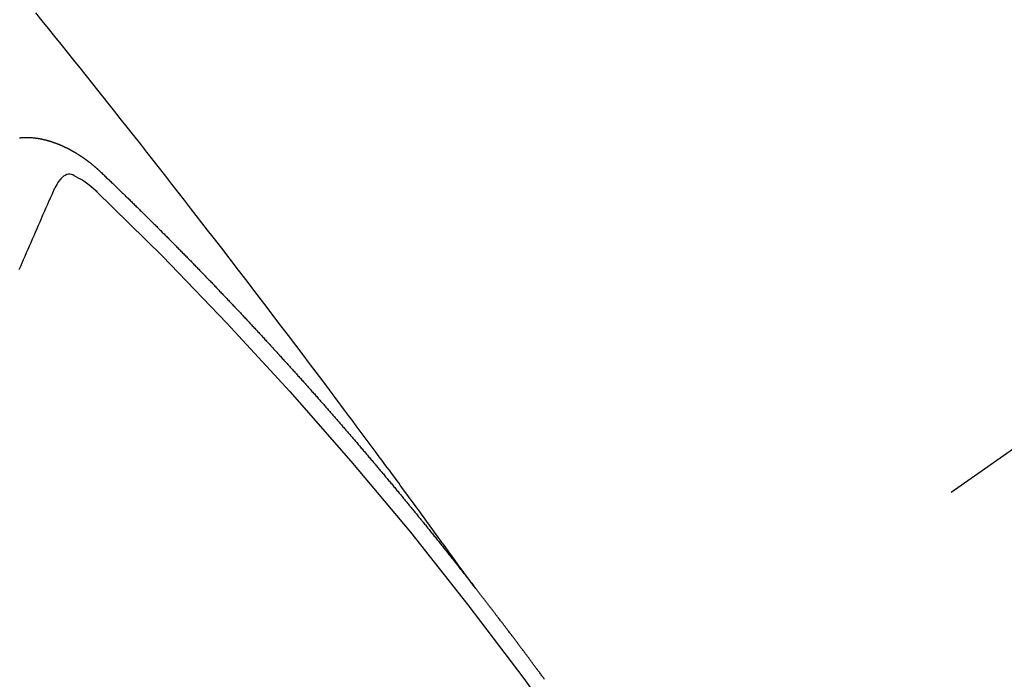
# Model space of a CAD drawing. Extents: x 0 to 26473, y -22065 to -13195.
# Drawn here: x 15140 to 15148, y -14936 to -14931 of the extents above; entities that cross this region are included whole.
import ezdxf

# ---------------------------------------------------------------- set-up
doc = ezdxf.new("R2010")
doc.units = 0
doc.header["$LTSCALE"] = 50
doc.header["$MEASUREMENT"] = 0
doc.linetypes.add('CENTER2', pattern=[1.125, 0.75, -0.125, 0.125, -0.125])
doc.linetypes.add('HIDDEN', pattern=[0.375, 0.25, -0.125])
doc.layers.get('0').update_dxf_attribs({"linetype": 'CONTINUOUS'})
doc.layers.add('150-機器', color=8, linetype='CONTINUOUS')
doc.layers.add('160-文字', color=254, linetype='CONTINUOUS')
doc.styles.add('KH001', font='txt')
doc.dimstyles.new('KH1xx030', dxfattribs={"dimscale": 30, "dimtxt": 2, "dimasz": 0.6, "dimexe": 0.3, "dimexo": 1.2, "dimgap": 0.5, "dimtad": 3, "dimdec": 1, "dimdsep": 46, "dimlunit": 6, "dimtxsty": 'KH001', "dimblk": 'DOT', "dimcen": 1, "dimdle": 1, "dimclrd": 256, "dimclre": 256, "dimclrt": 256, "dimadec": 0, "dimazin": 0, "dimtfac": 1, "dimtdec": 1, "dimtix": 1, "dimtmove": 2, "dimatfit": 3, "dimldrblk": 'CLOSEDBLANK', "dimfxl": 1, "dimtolj": 1, "dimtzin": 0, "dimlwd": -1, "dimlwe": -1, "dimarcsym": 0})

# ---------------------------------------------------------------- blocks, each defined once
blk = doc.blocks.new('F402_H')
at = {"layer": '150-機器', "color": 13, "linetype": 'CENTER2'}
blk.add_line((0, 0), (244.018, -170.8633), dxfattribs=at)
at = {"layer": '150-機器', "color": 13, "linetype": 'HIDDEN'}
for points in [[(218.9206, -151.3426), (218.9663, -151.28), (219.012, -151.2173), (219.0577, -151.1546), (219.1035, -151.092), (219.1346, -151.0493), (219.1658, -151.0066), (219.1969, -150.9638), (219.228, -150.9211), (219.2459, -150.8965), (219.2637, -150.8718), (219.2816, -150.8472), (219.2994, -150.8225), (219.3171, -150.7981), (219.3348, -150.7737), (219.3525, -150.7492), (219.3703, -150.7248), (219.3837, -150.7065), (219.3971, -150.6882), (219.4105, -150.6699), (219.424, -150.6516), (219.451, -150.6148), (219.478, -150.578), (219.505, -150.5412), (219.5319, -150.5044), (219.5453, -150.4861), (219.5588, -150.4678), (219.5722, -150.4495), (219.5856, -150.4312), (219.6035, -150.4069), (219.6214, -150.3826), (219.6393, -150.3583), (219.6573, -150.3341), (219.6755, -150.3097), (219.6938, -150.2854), (219.7121, -150.261), (219.7303, -150.2367), (219.771, -150.182), (219.8113, -150.1272), (219.8517, -150.0724), (219.8922, -150.0177), (219.9239, -149.9753), (219.9557, -149.9331), (219.9875, -149.8908), (220.0192, -149.8485), (220.0424, -149.8172), (220.0656, -149.7859), (220.0887, -149.7546), (220.1119, -149.7234), (220.1655, -149.6516), (220.2194, -149.5801), (220.2736, -149.5088), (220.3277, -149.4374), (220.3871, -149.3591), (220.4465, -149.2807), (220.5059, -149.2024), (220.5654, -149.1241), (220.6203, -149.0521), (220.6752, -148.9801), (220.7303, -148.9081), (220.7853, -148.8361), (220.8542, -148.7462), (220.9231, -148.6562), (220.9921, -148.5664), (221.0613, -148.4767), (221.1075, -148.4171), (221.1538, -148.3575), (221.2001, -148.298), (221.2464, -148.2385), (221.2973, -148.1731), (221.3482, -148.1077), (221.3992, -148.0423), (221.4502, -147.977), (221.5012, -147.9117), (221.5524, -147.8464), (221.6035, -147.7812), (221.6548, -147.7161), (221.7106, -147.6453), (221.7666, -147.5746), (221.8225, -147.5039), (221.8785, -147.4332), (221.9205, -147.3801), (221.9625, -147.327), (222.0045, -147.2739), (222.0466, -147.2209), (222.0981, -147.1562), (222.1497, -147.0916), (222.2014, -147.027), (222.2531, -146.9625), (222.3047, -146.8982), (222.3564, -146.8339), (222.4081, -146.7697), (222.4598, -146.7055), (222.5117, -146.6413)], [(222.6452, -147.6632), (222.643, -147.6629), (222.6408, -147.6625), (222.6386, -147.6622), (222.6355, -147.6613), (222.6333, -147.661), (222.6305, -147.6615), (222.6283, -147.6611), (222.6261, -147.6608), (222.6239, -147.6605), (222.6212, -147.661), (222.6189, -147.6606), (222.6167, -147.6603), (222.6145, -147.66), (222.6118, -147.6605), (222.6096, -147.6602), (222.6073, -147.6598), (222.6046, -147.6603), (222.6024, -147.66), (222.6002, -147.6597), (222.5966, -147.6596), (222.5944, -147.6593), (222.5916, -147.6597), (222.5894, -147.6594), (222.5872, -147.6591), (222.5844, -147.6596), (222.5822, -147.6593), (222.5794, -147.6597), (222.5772, -147.6594), (222.5744, -147.6599), (222.5722, -147.6596), (222.5694, -147.6601), (222.5672, -147.6597), (222.5644, -147.6602), (222.5622, -147.6599), (222.5595, -147.6604), (222.5573, -147.6601), (222.5553, -147.6611), (222.5531, -147.6608), (222.5503, -147.6613), (222.5481, -147.661), (222.5453, -147.6615), (222.5425, -147.6619), (222.5403, -147.6616), (222.5376, -147.6621), (222.5348, -147.6626), (222.5326, -147.6623), (222.5298, -147.6628), (222.527, -147.6632), (222.5248, -147.6629), (222.522, -147.6634), (222.5193, -147.6639), (222.5171, -147.6636), (222.5151, -147.6646), (222.5123, -147.6651), (222.5095, -147.6656), (222.5073, -147.6653), (222.5046, -147.6658), (222.5018, -147.6663), (222.499, -147.6668), (222.4968, -147.6664), (222.4948, -147.6675), (222.4921, -147.668), (222.4893, -147.6685), (222.4865, -147.669), (222.4837, -147.6694), (222.4815, -147.6691), (222.4787, -147.6696), (222.4768, -147.6707), (222.474, -147.6712), (222.4712, -147.6717), (222.4684, -147.6721), (222.4657, -147.6726), (222.4629, -147.6731), (222.4609, -147.6742), (222.4581, -147.6747), (222.4554, -147.6752), (222.4526, -147.6757), (222.4498, -147.6761), (222.4479, -147.6772), (222.4451, -147.6777), (222.4423, -147.6782), (222.4395, -147.6787), (222.4376, -147.6797), (222.4348, -147.6802), (222.432, -147.6807), (222.4292, -147.6812), (222.4273, -147.6823), (222.4245, -147.6828), (222.4217, -147.6832), (222.4189, -147.6837), (222.417, -147.6848), (222.4142, -147.6853), (222.4114, -147.6858), (222.4094, -147.6868), (222.4061, -147.6881), (222.4033, -147.6886), (222.4005, -147.6891), (222.3986, -147.6902), (222.3958, -147.6907), (222.393, -147.6912), (222.3905, -147.693), (222.3877, -147.6935), (222.3849, -147.694), (222.383, -147.6951), (222.3802, -147.6956), (222.3768, -147.6969), (222.3749, -147.6979), (222.3721, -147.6984), (222.3693, -147.6989), (222.3668, -147.7008), (222.364, -147.7013), (222.3621, -147.7024), (222.3593, -147.7028), (222.3559, -147.7042), (222.354, -147.7052), (222.3512, -147.7057), (222.3487, -147.7076), (222.3459, -147.7081), (222.3431, -147.7086), (222.3406, -147.7104), (222.3378, -147.7109), (222.3358, -147.712), (222.3325, -147.7133), (222.3305, -147.7144), (222.3277, -147.7149), (222.3244, -147.7162), (222.3224, -147.7172), (222.3191, -147.7185), (222.3171, -147.7196), (222.3143, -147.7201), (222.3118, -147.722), (222.309, -147.7225), (222.3065, -147.7243), (222.3037, -147.7248), (222.3012, -147.7267), (222.2984, -147.7272), (222.2959, -147.7291), (222.2931, -147.7296), (222.2906, -147.7314), (222.2878, -147.7319), (222.2852, -147.7338), (222.2833, -147.7349), (222.2799, -147.7362), (222.278, -147.7372), (222.2746, -147.7385), (222.2727, -147.7396), (222.2693, -147.7409), (222.2674, -147.742), (222.264, -147.7433), (222.2615, -147.7452), (222.2595, -147.7462), (222.2562, -147.7475), (222.2542, -147.7486), (222.2508, -147.7499), (222.2489, -147.751), (222.2464, -147.7528), (222.243, -147.7541), (222.241, -147.7552), (222.2385, -147.7571), (222.2352, -147.7584), (222.2332, -147.7595), (222.2307, -147.7613), (222.2273, -147.7626), (222.2254, -147.7637), (222.2228, -147.7656), (222.2195, -147.7669), (222.2175, -147.768), (222.215, -147.7698), (222.2116, -147.7711), (222.2097, -147.7722), (222.2071, -147.7741), (222.2046, -147.776), (222.2012, -147.7773), (222.1993, -147.7783), (222.1968, -147.7802), (222.1934, -147.7815), (222.1909, -147.7834), (222.1889, -147.7845), (222.1864, -147.7863), (222.1838, -147.7882), (222.1805, -147.7895), (222.178, -147.7914), (222.176, -147.7925), (222.1735, -147.7943), (222.1701, -147.7956), (222.1676, -147.7975), (222.165, -147.7994), (222.1631, -147.8005), (222.1606, -147.8023), (222.158, -147.8042), (222.1547, -147.8055), (222.1521, -147.8074), (222.1496, -147.8093), (222.1471, -147.8112), (222.1451, -147.8122), (222.1426, -147.8141), (222.14, -147.816), (222.1367, -147.8173), (222.1342, -147.8192), (222.1316, -147.821), (222.1291, -147.8229), (222.1266, -147.8248), (222.124, -147.8267), (222.1215, -147.8286), (222.1195, -147.8296), (222.117, -147.8315), (222.1145, -147.8334), (222.1119, -147.8353), (222.1094, -147.8371), (222.1069, -147.839), (222.1043, -147.8409), (222.1018, -147.8428), (222.0993, -147.8447), (222.0959, -147.846), (222.0934, -147.8478), (222.0909, -147.8497), (222.0891, -147.8522), (222.0866, -147.8541), (222.0841, -147.8559), (222.0815, -147.8578), (222.079, -147.8597), (222.0765, -147.8616), (222.0739, -147.8634), (222.0714, -147.8653), (222.0689, -147.8672), (222.0663, -147.8691), (222.0638, -147.871), (222.0607, -147.8737), (222.0582, -147.8755), (222.0556, -147.8774), (222.0539, -147.8799), (222.0514, -147.8817), (222.0488, -147.8836), (222.0463, -147.8855), (222.0438, -147.8874), (222.0413, -147.8893), (222.0395, -147.8917), (222.0364, -147.8944), (222.0339, -147.8963), (222.0314, -147.8982), (222.0288, -147.9), (222.0271, -147.9025), (222.0246, -147.9044), (222.022, -147.9063), (222.0189, -147.9089), (222.0172, -147.9114), (222.0147, -147.9133), (222.0122, -147.9152), (222.0096, -147.917), (222.0079, -147.9195), (222.0048, -147.9222), (222.0023, -147.9241), (221.9997, -147.9259), (221.998, -147.9284), (221.9955, -147.9303), (221.9924, -147.933), (221.9899, -147.9348), (221.9881, -147.9373), (221.9856, -147.9392), (221.9831, -147.9411), (221.9814, -147.9435)], [(221.9814, -147.9435), (221.974, -147.9505), (221.9672, -147.9567), (221.9604, -147.9629), (221.9536, -147.9692), (221.9477, -147.9759), (221.9403, -147.983), (221.9335, -147.9892), (221.9268, -147.9954), (221.92, -148.0016), (221.9132, -148.0078), (221.9067, -148.0154), (221.8999, -148.0216), (221.8931, -148.0278), (221.8863, -148.034), (221.8795, -148.0402), (221.873, -148.0478), (221.8662, -148.054), (221.8594, -148.0602), (221.8526, -148.0665), (221.8453, -148.0735), (221.8393, -148.0803), (221.8325, -148.0865), (221.8258, -148.0927), (221.819, -148.0989), (221.8124, -148.1065), (221.8057, -148.1127), (221.7989, -148.1189), (221.7921, -148.1251), (221.7847, -148.1321), (221.7788, -148.1389), (221.772, -148.1451), (221.7652, -148.1513), (221.7584, -148.1575), (221.7519, -148.1651), (221.7451, -148.1714), (221.7383, -148.1776), (221.7315, -148.1838), (221.725, -148.1914), (221.7182, -148.1976), (221.7114, -148.2038), (221.7055, -148.2106), (221.6981, -148.2176), (221.6913, -148.2238), (221.6846, -148.23), (221.6786, -148.2368), (221.6712, -148.2438), (221.6645, -148.25), (221.6585, -148.2568), (221.6511, -148.2638), (221.6443, -148.27), (221.6376, -148.2762), (221.6316, -148.283), (221.6242, -148.2901), (221.6175, -148.2963), (221.6115, -148.303), (221.6047, -148.3093), (221.5974, -148.3163), (221.5914, -148.3231), (221.5846, -148.3293), (221.5773, -148.3363), (221.5713, -148.3431), (221.5645, -148.3493), (221.5577, -148.3555), (221.5512, -148.3631), (221.5444, -148.3693), (221.5376, -148.3755), (221.5311, -148.3831), (221.5243, -148.3893), (221.5175, -148.3955), (221.5116, -148.4023), (221.5042, -148.4093), (221.4974, -148.4155), (221.4915, -148.4223), (221.4841, -148.4293), (221.4781, -148.4361), (221.4714, -148.4423), (221.464, -148.4494), (221.458, -148.4561), (221.4512, -148.4623), (221.4445, -148.4686), (221.4379, -148.4762), (221.4311, -148.4824), (221.4252, -148.4891), (221.4178, -148.4962), (221.411, -148.5024), (221.4051, -148.5092), (221.3977, -148.5162), (221.3918, -148.523), (221.385, -148.5292), (221.3776, -148.5362), (221.3717, -148.543), (221.3649, -148.5492), (221.3583, -148.5568), (221.3516, -148.563), (221.3456, -148.5698), (221.3382, -148.5768), (221.3315, -148.583), (221.3255, -148.5898), (221.3181, -148.5968), (221.3122, -148.6036), (221.3054, -148.6098), (221.2988, -148.6174), (221.2921, -148.6236), (221.2853, -148.6298), (221.2787, -148.6374), (221.272, -148.6436), (221.266, -148.6504), (221.2586, -148.6574), (221.2527, -148.6642), (221.2459, -148.6704), (221.2394, -148.678), (221.2326, -148.6842), (221.226, -148.6918), (221.2193, -148.698), (221.2133, -148.7048), (221.2059, -148.7118), (221.2, -148.7186), (221.1932, -148.7248), (221.1866, -148.7324), (221.1799, -148.7386), (221.1739, -148.7454), (221.1665, -148.7524), (221.1606, -148.7592), (221.1532, -148.7663), (221.1473, -148.773), (221.1405, -148.7792), (221.1339, -148.7868), (221.1272, -148.7931), (221.1212, -148.7998), (221.1138, -148.8069), (221.1079, -148.8136), (221.1005, -148.8207), (221.0946, -148.8274), (221.0878, -148.8337), (221.0812, -148.8413), (221.0744, -148.8475), (221.0679, -148.8551), (221.0611, -148.8613), (221.0552, -148.868), (221.0486, -148.8756), (221.0418, -148.8819), (221.0353, -148.8895), (221.0285, -148.8957), (221.0226, -148.9024), (221.0152, -148.9095), (221.0092, -148.9162), (221.0019, -148.9233), (220.9959, -148.9301), (220.99, -148.9368), (220.9826, -148.9439), (220.9766, -148.9506), (220.9693, -148.9577), (220.9633, -148.9644), (220.9573, -148.9712), (220.95, -148.9783), (220.944, -148.985), (220.9367, -148.9921), (220.9307, -148.9988), (220.9247, -149.0056), (220.9174, -149.0126), (220.9114, -149.0194), (220.9041, -149.0265), (220.8981, -149.0332), (220.8916, -149.0408), (220.8848, -149.047), (220.8788, -149.0538), (220.8715, -149.0608), (220.8655, -149.0676), (220.859, -149.0752), (220.8522, -149.0814), (220.8456, -149.089), (220.8397, -149.0958), (220.8329, -149.102), (220.8264, -149.1096), (220.8204, -149.1164), (220.813, -149.1234), (220.8071, -149.1302), (220.8005, -149.1378), (220.7937, -149.144), (220.7872, -149.1516), (220.7812, -149.1584), (220.7745, -149.1646), (220.7679, -149.1722), (220.762, -149.179), (220.7546, -149.186), (220.7486, -149.1928), (220.7421, -149.2004), (220.7353, -149.2066), (220.7288, -149.2142), (220.7228, -149.221), (220.7155, -149.228), (220.7095, -149.2348), (220.7035, -149.2416), (220.6962, -149.2486), (220.6902, -149.2554), (220.6837, -149.263), (220.6777, -149.2697), (220.6703, -149.2768), (220.6644, -149.2836), (220.6578, -149.2911), (220.6511, -149.2974), (220.6445, -149.305), (220.6386, -149.3117), (220.632, -149.3193), (220.6252, -149.3255), (220.6187, -149.3331), (220.6127, -149.3399), (220.6068, -149.3467), (220.5994, -149.3537), (220.5935, -149.3605), (220.5869, -149.3681), (220.5809, -149.3749), (220.5736, -149.3819), (220.5676, -149.3887), (220.5611, -149.3963), (220.5551, -149.4031), (220.5478, -149.4101), (220.5418, -149.4169), (220.5353, -149.4245), (220.5293, -149.4313), (220.5219, -149.4383), (220.516, -149.4451), (220.5094, -149.4527), (220.5035, -149.4594), (220.4969, -149.467), (220.4902, -149.4732), (220.4836, -149.4808), (220.4777, -149.4876), (220.4711, -149.4952), (220.4652, -149.502), (220.4578, -149.509), (220.4518, -149.5158), (220.4453, -149.5234), (220.4393, -149.5302), (220.4328, -149.5378), (220.426, -149.544), (220.4195, -149.5516), (220.4135, -149.5584), (220.407, -149.566), (220.401, -149.5728), (220.3945, -149.5804), (220.3877, -149.5866), (220.3811, -149.5942), (220.3752, -149.6009), (220.3686, -149.6085), (220.3627, -149.6153), (220.3561, -149.6229), (220.3488, -149.6299), (220.3428, -149.6367), (220.3363, -149.6443), (220.3303, -149.6511), (220.3238, -149.6587), (220.3178, -149.6655), (220.3113, -149.6731), (220.3053, -149.6799), (220.298, -149.6869), (220.292, -149.6937), (220.2855, -149.7013), (220.2795, -149.708), (220.273, -149.7156), (220.267, -149.7224), (220.2604, -149.73), (220.2545, -149.7368), (220.2479, -149.7444), (220.2406, -149.7514), (220.2346, -149.7582), (220.2281, -149.7658), (220.2221, -149.7726), (220.2156, -149.7802), (220.2096, -149.787), (220.2031, -149.7946), (220.1971, -149.8013), (220.1906, -149.8089), (220.1846, -149.8157), (220.1781, -149.8233), (220.1715, -149.8309), (220.1648, -149.8371), (220.1582, -149.8447), (220.1523, -149.8515), (220.1457, -149.8591), (220.1397, -149.8659), (220.1332, -149.8735), (220.1272, -149.8803), (220.1207, -149.8879), (220.1142, -149.8955), (220.1082, -149.9022), (220.1017, -149.9098), (220.0957, -149.9166), (220.0892, -149.9242), (220.0832, -149.931), (220.0767, -149.9386), (220.0707, -149.9454), (220.0642, -149.953), (220.0576, -149.9606), (220.0517, -149.9673), (220.0451, -149.9749), (220.0392, -149.9817), (220.0326, -149.9893), (220.0266, -149.9961), (220.0201, -150.0037), (220.0136, -150.0113), (220.0076, -150.0181), (220.0011, -150.0257), (219.9951, -150.0325), (219.9886, -150.0401), (219.9826, -150.0468), (219.9761, -150.0544), (219.9695, -150.062), (219.9636, -150.0688), (219.957, -150.0764), (219.9511, -150.0832), (219.9445, -150.0908), (219.9386, -150.0976), (219.932, -150.1052), (219.9255, -150.1128), (219.9195, -150.1195), (219.913, -150.1271), (219.907, -150.1339), (219.9005, -150.1415), (219.8939, -150.1491), (219.888, -150.1559), (219.8822, -150.1641), (219.8763, -150.1709), (219.8697, -150.1785), (219.8632, -150.186), (219.8572, -150.1928), (219.8507, -150.2004), (219.8447, -150.2072), (219.8382, -150.2148), (219.8317, -150.2224), (219.8257, -150.2292), (219.8192, -150.2368), (219.8132, -150.2436), (219.8075, -150.2517), (219.8009, -150.2593), (219.795, -150.2661), (219.7884, -150.2737), (219.7825, -150.2805), (219.7759, -150.2881), (219.7694, -150.2957), (219.7634, -150.3025), (219.7569, -150.3101), (219.7517, -150.3174), (219.7452, -150.325), (219.7387, -150.3326), (219.7327, -150.3394), (219.7262, -150.347), (219.7202, -150.3538), (219.7137, -150.3614), (219.7079, -150.3695), (219.702, -150.3763), (219.6954, -150.3839), (219.6889, -150.3915), (219.6829, -150.3983), (219.6764, -150.4059), (219.6704, -150.4127), (219.6647, -150.4208), (219.6582, -150.4284), (219.6522, -150.4352), (219.6457, -150.4428), (219.6397, -150.4496), (219.6332, -150.4572), (219.6274, -150.4654), (219.6215, -150.4722), (219.6149, -150.4797), (219.6084, -150.4873), (219.6024, -150.4941), (219.5967, -150.5023), (219.5908, -150.5091), (219.5842, -150.5167), (219.5777, -150.5243), (219.5717, -150.5311), (219.566, -150.5392), (219.5595, -150.5468), (219.5535, -150.5536), (219.547, -150.5612), (219.5412, -150.5694), (219.5353, -150.5762), (219.5287, -150.5837), (219.5228, -150.5905), (219.5162, -150.5981), (219.5105, -150.6063), (219.5045, -150.6131), (219.498, -150.6207), (219.4915, -150.6283), (219.4863, -150.6356), (219.4798, -150.6432), (219.4732, -150.6508), (219.4673, -150.6576), (219.4616, -150.6658), (219.4556, -150.6726), (219.4491, -150.6802), (219.4425, -150.6877), (219.4374, -150.6951), (219.4308, -150.7027), (219.4243, -150.7103), (219.4191, -150.7177), (219.4126, -150.7252), (219.4061, -150.7328), (219.4001, -150.7396), (219.3944, -150.7478), (219.3878, -150.7554), (219.3819, -150.7622), (219.3762, -150.7703), (219.3696, -150.7779), (219.3637, -150.7847), (219.3571, -150.7923), (219.352, -150.7997), (219.3454, -150.8073), (219.3389, -150.8149), (219.3337, -150.8222), (219.3272, -150.8298), (219.3207, -150.8374), (219.3155, -150.8448), (219.309, -150.8524), (219.3024, -150.86), (219.2973, -150.8673), (219.2908, -150.8749), (219.2842, -150.8825), (219.2791, -150.8899), (219.2725, -150.8975), (219.266, -150.9051), (219.2609, -150.9124), (219.2543, -150.92), (219.2478, -150.9276), (219.2426, -150.935), (219.2361, -150.9426), (219.2304, -150.9507), (219.2244, -150.9575), (219.2179, -150.9651), (219.2121, -150.9733), (219.2062, -150.9801), (219.1996, -150.9877), (219.1939, -150.9958), (219.188, -151.0026), (219.1822, -151.0108), (219.1757, -151.0184), (219.1697, -151.0252), (219.164, -151.0333), (219.1575, -151.0409), (219.1523, -151.0483), (219.1458, -151.0559), (219.1401, -151.064), (219.1341, -151.0708), (219.1276, -151.0784), (219.1218, -151.0866), (219.1159, -151.0934), (219.1102, -151.1015), (219.1036, -151.1091), (219.0979, -151.1173), (219.0919, -151.1241), (219.0854, -151.1317), (219.0797, -151.1399), (219.0737, -151.1466), (219.068, -151.1548), (219.0615, -151.1624), (219.0563, -151.1698), (219.0498, -151.1774), (219.044, -151.1855), (219.0381, -151.1923), (219.0324, -151.2005), (219.0258, -151.2081), (219.0207, -151.2154), (219.0141, -151.223), (219.0076, -151.2306), (219.0024, -151.238), (218.9959, -151.2456), (218.9902, -151.2537), (218.9837, -151.2613), (218.9785, -151.2687), (218.972, -151.2763), (218.9662, -151.2845), (218.9603, -151.2912), (218.9546, -151.2994), (218.948, -151.307), (218.9429, -151.3144), (218.9363, -151.322), (218.9306, -151.3301), (218.9247, -151.3369)], [(222.0123, -148.105), (222.0284, -148.0909), (222.0446, -148.077), (222.0609, -148.0632), (222.0774, -148.0497), (222.088, -148.0414), (222.0986, -148.0333), (222.1095, -148.0254), (222.1205, -148.0178), (222.1367, -148.0077), (222.1533, -147.9984), (222.1703, -147.9893), (222.1875, -147.9795), (222.1984, -147.9729), (222.2093, -147.9668), (222.2205, -147.9621), (222.2319, -147.9595), (222.2458, -147.9599), (222.2598, -147.9636), (222.2733, -147.9699), (222.286, -147.9779), (222.3083, -147.9974), (222.3265, -148.0201), (222.342, -148.0449), (222.3561, -148.0708)], [(222.6476, -148.7412), (222.6364, -148.7138), (222.6243, -148.6859), (222.6122, -148.658), (222.6001, -148.63), (222.588, -148.6021), (222.5759, -148.5741), (222.5638, -148.5462), (222.5517, -148.5182), (222.5397, -148.4903), (222.5268, -148.4618), (222.5147, -148.4338), (222.5026, -148.4059), (222.4905, -148.3779), (222.4784, -148.35), (222.4663, -148.322), (222.4542, -148.2941), (222.4421, -148.2661), (222.43, -148.2382), (222.4174, -148.2111), (222.4053, -148.1831), (222.3924, -148.1546), (222.3803, -148.1267), (222.3682, -148.0987), (222.3561, -148.0708)], [(218.3516, -152.0945), (218.3556, -152.0887), (218.359, -152.0838), (218.363, -152.0781), (218.3671, -152.0724), (218.3719, -152.0672), (218.3753, -152.0623), (218.3793, -152.0566), (218.3833, -152.0509), (218.3867, -152.046), (218.3908, -152.0403), (218.3948, -152.0346), (218.3996, -152.0294), (218.403, -152.0245), (218.407, -152.0188), (218.411, -152.0131), (218.4144, -152.0082), (218.4185, -152.0025), (218.4233, -151.9973), (218.4273, -151.9916), (218.4307, -151.9867), (218.4347, -151.981), (218.4387, -151.9753), (218.443, -151.9709), (218.447, -151.9652), (218.451, -151.9595), (218.4544, -151.9546), (218.4584, -151.9489), (218.4624, -151.9431), (218.4672, -151.938), (218.4707, -151.9331), (218.4747, -151.9274), (218.4787, -151.9217), (218.4821, -151.9168), (218.4869, -151.9116), (218.4909, -151.9059), (218.4949, -151.9002), (218.4984, -151.8953), (218.5024, -151.8896), (218.5072, -151.8844), (218.5106, -151.8795), (218.5146, -151.8738), (218.5186, -151.8681), (218.5226, -151.8623), (218.5269, -151.858), (218.5309, -151.8523), (218.5349, -151.8466), (218.5383, -151.8417), (218.5423, -151.836), (218.5472, -151.8308), (218.5506, -151.8259), (218.5546, -151.8202), (218.5586, -151.8145), (218.5626, -151.8088), (218.5669, -151.8044), (218.5709, -151.7987), (218.5749, -151.793), (218.5783, -151.7881), (218.5831, -151.7829), (218.5871, -151.7772), (218.5906, -151.7723), (218.5946, -151.7666), (218.5994, -151.7615), (218.6034, -151.7557), (218.6068, -151.7508), (218.6108, -151.7451), (218.6156, -151.74), (218.6191, -151.7351), (218.6231, -151.7293), (218.6271, -151.7236), (218.6319, -151.7185), (218.6353, -151.7136), (218.6393, -151.7079), (218.6434, -151.7021), (218.6476, -151.6978), (218.6516, -151.6921), (218.6556, -151.6864), (218.659, -151.6815), (218.6639, -151.6763), (218.6679, -151.6706), (218.6719, -151.6649), (218.6753, -151.66), (218.6801, -151.6548), (218.6841, -151.6491), (218.6876, -151.6442), (218.6916, -151.6385), (218.6964, -151.6333), (218.6998, -151.6284), (218.7038, -151.6227), (218.7086, -151.6176), (218.7121, -151.6127), (218.7161, -151.607), (218.7201, -151.6012), (218.7249, -151.5961), (218.7283, -151.5912), (218.7323, -151.5855), (218.7372, -151.5803), (218.7406, -151.5754), (218.7446, -151.5697), (218.7494, -151.5646), (218.7529, -151.5597), (218.7569, -151.5539), (218.7609, -151.5482), (218.7657, -151.5431), (218.7691, -151.5382), (218.7731, -151.5325), (218.7779, -151.5273), (218.7814, -151.5224), (218.7854, -151.5167), (218.7902, -151.5115), (218.7936, -151.5066), (218.7976, -151.5009), (218.8025, -151.4958), (218.8059, -151.4909), (218.8099, -151.4851), (218.8147, -151.48), (218.8187, -151.4743), (218.8222, -151.4694), (218.8262, -151.4637), (218.831, -151.4585), (218.8344, -151.4536), (218.8384, -151.4479), (218.8432, -151.4427), (218.8467, -151.4378), (218.8507, -151.4321), (218.8555, -151.427), (218.8589, -151.4221), (218.8629, -151.4164), (218.8678, -151.4112), (218.8718, -151.4055), (218.8752, -151.4006), (218.88, -151.3954), (218.884, -151.3897), (218.8875, -151.3848), (218.8923, -151.3797), (218.8963, -151.374), (218.8997, -151.3691), (218.9045, -151.3639), (218.9085, -151.3582), (218.912, -151.3533), (218.9168, -151.3481), (218.9208, -151.3424), (218.9248, -151.3367)]]:
    blk.add_lwpolyline(points, dxfattribs=at)
blk.add_arc((243.7125, -170.6494), 31.2914, 133.88955, 156.11043, dxfattribs=at)
blk = doc.blocks.new('_ClosedBlank')
at = {"color": 0, "linetype": 'ByBlock', "lineweight": -2}
for p, q in [((-1, 0.16667), (0, 0)), ((-1, 0.16667), (-1, -0.16667)), ((0, 0), (-1, -0.16667))]:
    blk.add_line(p, q, dxfattribs=at)
blk = doc.blocks.new('_Dot')
at = {"color": 0, "linetype": 'ByBlock', "lineweight": -2}
blk.add_line((-0.5, 0), (-1, 0), dxfattribs=at)
at = {"color": 0, "linetype": 'ByBlock', "const_width": 0.5}
blk.add_lwpolyline([(-0.25, 0, 1), (0.25, 0, 1)], format="xyb", close=True, dxfattribs=at)

msp = doc.modelspace()

# ---------------------------------------------------------------- block references
at = {"layer": '150-機器', "xscale": -1}
msp.add_blockref('F402_H', (15363.0158, -14784.1171), dxfattribs=at)

# ---------------------------------------------------------------- leaders
at = {"layer": '160-文字', "annotation_type": 0, "has_hookline": 1, "hookline_direction": 1}
for points, text_width in [([(15818.3577, -14764.3271), (15681.8422, -16719.3344), (15663.8422, -16719.3344)], 1240.203), ([(16087.3761, -14771.9505), (15921.3042, -16996.9455), (15903.3042, -16996.9455)], 1630.0508), ([(15243.0158, -14776.9458), (15165.7678, -16458.8091), (15147.7678, -16458.8091)], 963.9594), ([(15143.0122, -14811.7811), (15006.7082, -15952.1425), (14988.7082, -15952.1425)], 735.8376)]:
    msp.add_leader(points, dimstyle='KH1xx030', override={"dimgap": 0.5, "dimtad": 1}, dxfattribs=dict(at, text_width=text_width))

doc.saveas('drawing.dxf')
